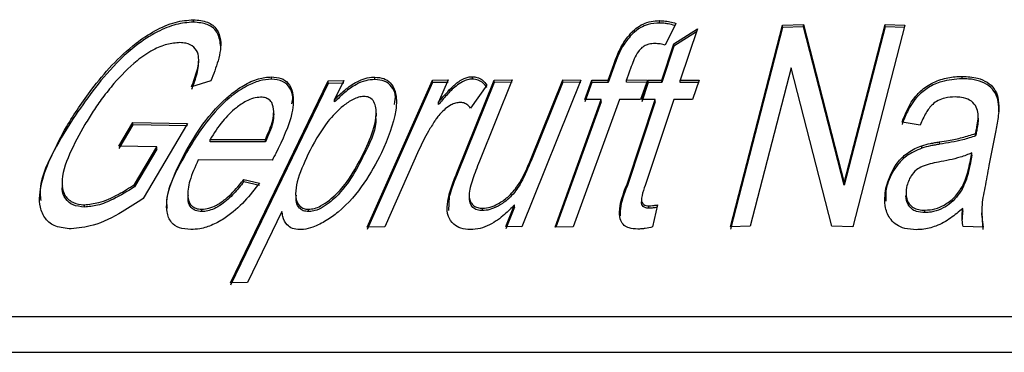
# Model space of a CAD drawing. Units: millimetres. Extents: x 103 to 304, y 29 to 287.
# Drawn here: x 145 to 153, y 261 to 264 of the extents above; entities that cross this region are included whole.
import ezdxf

# ---------------------------------------------------------------- set-up
doc = ezdxf.new("R2010")
doc.units = ezdxf.units.MM
doc.linetypes.add('PHANTOM', pattern=[12.7, 6.35, -1.27, 1.27, -1.27, 1.27, -1.27])

msp = doc.modelspace()

# ---------------------------------------------------------------- linework, layer by layer
at = {"color": 7, "linetype": 'Continuous', "lineweight": 25}
for p, q in [((146.4037, 263.6649), (146.4037, 263.6849)), ((150.3246, 263.6572), (150.3246, 263.6772)), ((150.4613, 263.654), (150.3723, 263.4721)), ((150.9206, 261.9467), (151.3593, 263.6405)), ((151.3593, 263.6205), (150.9206, 261.9267)), ((151.3593, 263.6405), (151.5365, 263.6454)), ((151.3593, 263.6205), (151.3593, 263.6405)), ((151.5365, 263.6254), (151.3593, 263.6205)), ((151.5365, 263.6454), (151.878, 262.3147)), ((151.5365, 263.6254), (151.5365, 263.6454)), ((151.878, 262.2947), (151.5365, 263.6254)), ((151.878, 262.3147), (152.2225, 263.6448)), ((152.2225, 263.6248), (151.878, 262.2947)), ((152.3881, 263.6402), (151.9494, 261.9465)), ((152.2225, 263.6448), (152.3881, 263.6402)), ((152.2225, 263.6248), (152.2225, 263.6448)), ((152.3881, 263.6202), (152.2225, 263.6248)), ((150.4458, 263.4835), (150.6437, 263.6093)), ((150.6351, 263.5839), (150.4458, 263.4635)), ((150.6437, 263.6093), (150.4991, 263.178)), ((150.0226, 263.4752), (150.0226, 263.4952)), ((150.3434, 263.178), (150.4458, 263.4835)), ((150.4458, 263.4635), (150.3434, 263.158)), ((150.4458, 263.4635), (150.4458, 263.4835)), ((146.4484, 263.3296), (146.4484, 263.3457)), ((149.8917, 263.1787), (149.9391, 263.3102)), ((149.9391, 263.2902), (149.8917, 263.1587)), ((150.0869, 263.2931), (150.0456, 263.1792)), ((147.059, 263.1851), (147.059, 263.2051)), ((147.9297, 263.1828), (147.9297, 263.2028)), ((148.7497, 263.1864), (148.7497, 263.2064)), ((151.4307, 263.282), (151.0862, 261.9509)), ((151.7722, 261.9509), (151.4307, 263.282)), ((152.869, 263.1889), (152.869, 263.2089)), ((146.5494, 263.1706), (146.3872, 263.1201)), ((146.7144, 261.4758), (147.536, 263.1704)), ((147.536, 263.1504), (146.7144, 261.4558)), ((147.536, 263.1704), (147.6683, 263.1735)), ((147.536, 263.1504), (147.536, 263.1704)), ((147.6683, 263.1535), (147.536, 263.1504)), ((147.6683, 263.1735), (147.591, 263.0141)), ((147.8645, 261.9438), (148.4134, 263.1782)), ((148.4134, 263.1582), (147.8645, 261.9238)), ((148.4134, 263.1782), (148.5474, 263.1791)), ((148.4134, 263.1582), (148.4134, 263.1782)), ((148.5474, 263.1591), (148.4134, 263.1582)), ((148.5474, 263.1791), (148.4639, 262.9918)), ((148.625, 262.4141), (148.9321, 263.1777)), ((148.9321, 263.1577), (148.625, 262.3941)), ((148.8723, 263.1362), (148.7349, 262.9433)), ((149.0849, 263.181), (148.8098, 262.4971)), ((148.9321, 263.1777), (149.0849, 263.181)), ((148.9321, 263.1577), (148.9321, 263.1777)), ((149.0849, 263.161), (148.9321, 263.1577)), ((149.6623, 263.1785), (149.1667, 261.946)), ((149.244, 262.5208), (149.5098, 263.1815)), ((149.5098, 263.1615), (149.244, 262.5008)), ((149.5098, 263.1815), (149.6623, 263.1785)), ((149.5098, 263.1615), (149.5098, 263.1815)), ((149.6623, 263.1585), (149.5098, 263.1615)), ((149.6963, 263.0142), (149.7554, 263.1771)), ((149.7554, 263.1571), (149.6963, 262.9942)), ((149.7554, 263.1771), (149.8917, 263.1787)), ((149.7554, 263.1571), (149.7554, 263.1771)), ((149.8917, 263.1587), (149.7554, 263.1571)), ((149.8917, 263.1587), (149.8917, 263.1787)), ((150.0456, 263.1792), (150.2232, 263.1774)), ((150.0456, 263.1593), (150.0456, 263.1792)), ((150.2232, 263.1574), (150.0456, 263.1593)), ((150.2232, 263.1774), (150.1641, 263.0145)), ((150.1741, 263.0142), (150.2287, 263.1768)), ((150.2287, 263.1568), (150.1741, 262.9942)), ((150.2287, 263.1768), (150.3434, 263.178)), ((150.2287, 263.1568), (150.2287, 263.1768)), ((150.3434, 263.158), (150.2287, 263.1568)), ((150.3434, 263.158), (150.3434, 263.178)), ((150.4991, 263.178), (150.6567, 263.1767)), ((150.4991, 263.158), (150.4991, 263.178)), ((150.6567, 263.1567), (150.4991, 263.158)), ((150.6567, 263.1767), (150.6021, 263.0141)), ((147.591, 262.9941), (147.591, 263.0141)), ((148.4639, 262.9718), (148.4639, 262.9918)), ((149.4452, 261.9438), (149.8327, 263.0158)), ((149.8327, 262.9958), (149.4524, 261.9438)), ((149.9866, 263.0163), (149.5991, 261.9443)), ((149.8327, 263.0158), (149.6963, 263.0142)), ((149.8327, 262.9958), (149.8327, 263.0158)), ((150.1641, 263.0145), (149.9866, 263.0163)), ((150.0508, 262.3051), (150.2888, 263.0154)), ((150.2888, 262.9954), (150.0508, 262.2851)), ((150.2888, 263.0154), (150.1741, 263.0142)), ((150.4444, 263.0153), (150.2023, 262.2934)), ((150.2888, 262.9954), (150.2888, 263.0154)), ((150.6021, 263.0141), (150.4444, 263.0153)), ((147.0799, 262.8932), (147.0799, 262.9132)), ((147.9422, 262.8787), (147.9422, 262.8999)), ((153.0044, 262.8571), (153.0044, 262.877)), ((145.7758, 262.6233), (145.8939, 262.8228)), ((145.8939, 262.8028), (145.7758, 262.6033)), ((145.8939, 262.8228), (146.3546, 262.8134)), ((145.8939, 262.8028), (145.8939, 262.8228)), ((146.3546, 262.7934), (145.8939, 262.8028)), ((146.3546, 262.8134), (145.9815, 262.1835)), ((152.5169, 262.8002), (152.3637, 262.8246)), ((145.3351, 262.7666), (145.3351, 262.7866)), ((152.9827, 262.7097), (152.9827, 262.7297)), ((152.9943, 262.7642), (152.9943, 262.7842)), ((153.1493, 262.7395), (153.0953, 262.4612)), ((146.0949, 262.6179), (145.7758, 262.6233)), ((146.5441, 262.6792), (147.0088, 262.6799)), ((146.5441, 262.6592), (146.5441, 262.6792)), ((147.0088, 262.6599), (146.5441, 262.6592)), ((147.0088, 262.6599), (147.0088, 262.6799)), ((152.5292, 262.6067), (152.5292, 262.6267)), ((145.9077, 262.3017), (146.0949, 262.6179)), ((146.0949, 262.5979), (145.9077, 262.2817)), ((146.0949, 262.5979), (146.0949, 262.6179)), ((146.3218, 262.527), (146.3218, 262.5469)), ((147.8383, 262.551), (147.8383, 262.571)), ((148.3004, 262.5909), (148.0132, 261.9447)), ((152.936, 262.4895), (152.9511, 262.5662)), ((152.9511, 262.5462), (152.936, 262.4695)), ((152.9511, 262.5462), (152.9511, 262.5662)), ((147.0655, 262.5053), (146.4448, 262.5082)), ((145.2982, 262.3109), (145.2982, 262.2932)), ((145.9077, 262.2817), (145.9077, 262.3017)), ((146.8275, 262.3438), (146.959, 262.3135)), ((146.8275, 262.3238), (146.8275, 262.3438)), ((146.959, 262.2935), (146.8275, 262.3238)), ((151.878, 262.2947), (151.878, 262.3147)), ((146.3555, 262.2271), (146.3555, 262.2077)), ((147.2632, 262.2279), (147.2632, 262.2108)), ((148.5559, 262.1993), (148.5559, 262.2193)), ((152.2276, 262.249), (152.2276, 262.269)), ((152.2276, 262.249), (152.2276, 262.16)), ((152.8693, 262.2611), (152.8693, 262.2811)), ((145.4866, 262.1109), (145.4866, 262.1309)), ((148.5559, 262.1993), (148.5483, 262.0814)), ((149.0303, 261.9484), (149.1031, 262.1296)), ((149.1031, 262.1096), (149.1031, 262.1296)), ((150.172, 262.1763), (150.172, 262.1563)), ((150.3057, 262.1296), (150.2658, 261.9445)), ((146.4737, 262.0735), (146.4737, 262.0935)), ((147.1486, 262.0753), (146.8593, 261.4787)), ((147.3715, 262.0731), (147.3715, 262.0931)), ((148.8359, 262.082), (148.8359, 262.102)), ((149.1031, 262.1096), (149.0303, 261.9284)), ((150.2342, 262.1023), (150.2342, 262.1223)), ((152.5571, 262.0654), (152.5571, 262.0854)), ((152.8741, 262.08), (152.8741, 262.1)), ((153.0328, 262.0635), (153.0328, 262.0432)), ((153.0466, 261.9239), (153.0372, 262.0432)), ((148.0132, 261.9447), (147.8645, 261.9438)), ((149.1667, 261.946), (149.0303, 261.9484)), ((149.5991, 261.9443), (149.4452, 261.9438)), ((151.0862, 261.9509), (150.9206, 261.9467)), ((151.9494, 261.9465), (151.7722, 261.9509)), ((153.0466, 261.9439), (152.8769, 261.9474)), ((146.8593, 261.4787), (146.7144, 261.4758)), ((137.1485, 261.1921), (168.1485, 261.1921)), ((137.3985, 260.8921), (170.1951, 260.8921))]:
    msp.add_line(p, q, dxfattribs=at)
at = {"color": 8, "linetype": 'PHANTOM', "lineweight": 18}
for p, q in [((149.9391, 263.2902), (149.9391, 263.3102)), ((152.6794, 262.6391), (152.6794, 262.6591)), ((149.244, 262.5008), (149.244, 262.5208)), ((152.936, 262.4695), (152.936, 262.4895)), ((148.625, 262.3941), (148.625, 262.4141)), ((150.0508, 262.2851), (150.0508, 262.3051))]:
    msp.add_line(p, q, dxfattribs=at)
at = {"color": 7, "linetype": 'Continuous', "lineweight": 25}
for points, knots in [([(145.3351, 262.7866), (145.4029, 262.8915), (145.5574, 263.1305), (145.8127, 263.4183), (146.0769, 263.5963), (146.2495, 263.6722), (146.3536, 263.6808), (146.4037, 263.6849)], [0, 0, 0, 0, 0.283866, 0.647083, 0.767271, 0.887942, 1, 1, 1, 1]), ([(146.4037, 263.6649), (146.3555, 263.6611), (146.2589, 263.6536), (146.0872, 263.582), (145.8773, 263.4445), (145.597, 263.1638), (145.438, 262.9227), (145.3351, 262.7666)], [0, 0, 0, 0, 0.108037, 0.216451, 0.35201, 0.580671, 1, 1, 1, 1]), ([(146.4037, 263.6849), (146.4455, 263.6808), (146.5293, 263.6726), (146.6051, 263.607), (146.6447, 263.4981), (146.6191, 263.346), (146.5719, 263.2274), (146.5494, 263.1706)], [0, 0, 0, 0, 0.163643, 0.328385, 0.488287, 0.754921, 1, 1, 1, 1]), ([(146.6332, 263.4605), (146.6284, 263.4987), (146.6188, 263.5757), (146.5352, 263.6517), (146.4451, 263.6607), (146.4037, 263.6649)], [0, 0, 0, 0, 0.347712, 0.70026, 1, 1, 1, 1]), ([(150.0226, 263.4952), (150.0533, 263.5366), (150.096, 263.5942), (150.1843, 263.6513), (150.2544, 263.6748), (150.3007, 263.6764), (150.3246, 263.6772)], [0, 0, 0, 0, 0.45451, 0.631527, 0.809827, 1, 1, 1, 1]), ([(150.3246, 263.6572), (150.292, 263.6555), (150.2379, 263.6527), (150.1577, 263.6171), (150.0837, 263.559), (150.0458, 263.507), (150.0226, 263.4752)], [0, 0, 0, 0, 0.254584, 0.423885, 0.648203, 1, 1, 1, 1]), ([(150.3246, 263.6772), (150.3366, 263.6768), (150.367, 263.6757), (150.4131, 263.668), (150.4451, 263.6587), (150.4613, 263.654)], [0, 0, 0, 0, 0.24712, 0.620637, 1, 1, 1, 1]), ([(150.4526, 263.6361), (150.4342, 263.6413), (150.4051, 263.6494), (150.3617, 263.6559), (150.337, 263.6568), (150.3246, 263.6572)], [0, 0, 0, 0, 0.457734, 0.72745, 1, 1, 1, 1]), ([(146.2904, 263.4924), (146.2542, 263.4899), (146.1816, 263.4848), (146.0515, 263.429), (145.8898, 263.319), (145.7956, 263.2155), (145.7352, 263.1493)], [0, 0, 0, 0, 0.1806857, 0.3637693, 0.5927004, 1, 1, 1, 1]), ([(146.3872, 263.1201), (146.4053, 263.1675), (146.4415, 263.2628), (146.4562, 263.3823), (146.4127, 263.4572), (146.3547, 263.4885), (146.307, 263.4914), (146.2904, 263.4924)], [0, 0, 0, 0, 0.286831, 0.57677, 0.742863, 0.910248, 1, 1, 1, 1]), ([(149.9391, 263.3102), (149.9473, 263.3322), (149.9628, 263.374), (149.9891, 263.4359), (150.0114, 263.4754), (150.0226, 263.4952)], [0, 0, 0, 0, 0.355458, 0.676951, 1, 1, 1, 1]), ([(150.0226, 263.4752), (150.0104, 263.4534), (149.9872, 263.4119), (149.9613, 263.35), (149.9465, 263.3101), (149.9391, 263.2902)], [0, 0, 0, 0, 0.355714, 0.677558, 1, 1, 1, 1]), ([(150.2854, 263.485), (150.2687, 263.4843), (150.2412, 263.4832), (150.2028, 263.4691), (150.1713, 263.4482), (150.1225, 263.3894), (150.1026, 263.3355), (150.0869, 263.2931)], [0, 0, 0, 0, 0.150822, 0.247877, 0.344948, 0.48488, 1, 1, 1, 1]), ([(150.3723, 263.4721), (150.3587, 263.4755), (150.3382, 263.4807), (150.3085, 263.4838), (150.2931, 263.4846), (150.2854, 263.485)], [0, 0, 0, 0, 0.495638, 0.747191, 1, 1, 1, 1]), ([(146.4463, 263.3296), (146.4409, 263.2859), (146.4317, 263.2115), (146.4002, 263.1326), (146.3872, 263.1001)], [0, 0, 0, 0, 0.587536, 1, 1, 1, 1]), ([(146.3218, 262.5469), (146.3714, 262.6336), (146.4711, 262.8079), (146.652, 263.0126), (146.8242, 263.1365), (146.9466, 263.195), (147.0231, 263.2019), (147.059, 263.2051)], [0, 0, 0, 0, 0.325261, 0.654089, 0.773094, 0.893384, 1, 1, 1, 1]), ([(147.059, 263.2051), (147.0879, 263.2026), (147.1459, 263.1978), (147.2089, 263.1497), (147.2499, 263.0537), (147.2386, 262.8532), (147.1522, 262.6764), (147.0957, 262.5609)], [0, 0, 0, 0, 0.096028, 0.192665, 0.326473, 0.560182, 1, 1, 1, 1]), ([(147.591, 263.0141), (147.6188, 263.0413), (147.6747, 263.0959), (147.7627, 263.1595), (147.8489, 263.1952), (147.8996, 263.2018), (147.9256, 263.2027), (147.9297, 263.2028)], [0, 0, 0, 0, 0.30307, 0.608728, 0.787582, 0.966846, 1, 1, 1, 1]), ([(147.9297, 263.2028), (147.956, 263.2004), (148.0087, 263.1957), (148.0695, 263.152), (148.1145, 263.0642), (148.112, 262.8645), (148.0369, 262.6872), (147.9857, 262.5664)], [0, 0, 0, 0, 0.0870087, 0.174373, 0.3025874, 0.5248304, 1, 1, 1, 1]), ([(148.4639, 262.9918), (148.4978, 263.0314), (148.5497, 263.092), (148.6238, 263.1604), (148.6764, 263.1897), (148.7155, 263.2045), (148.7384, 263.2058), (148.7497, 263.2064)], [0, 0, 0, 0, 0.449643, 0.688367, 0.812107, 0.907718, 1, 1, 1, 1]), ([(148.7497, 263.2064), (148.7633, 263.2051), (148.7955, 263.2019), (148.8395, 263.1779), (148.8603, 263.1515), (148.8723, 263.1362)], [0, 0, 0, 0, 0.233895, 0.557004, 1, 1, 1, 1]), ([(152.3637, 262.8246), (152.3932, 262.9002), (152.4354, 263.0082), (152.565, 263.1293), (152.6835, 263.1857), (152.7897, 263.207), (152.8494, 263.2084), (152.869, 263.2089)], [0, 0, 0, 0, 0.411391, 0.587759, 0.765275, 0.923149, 1, 1, 1, 1]), ([(152.869, 263.2089), (152.9137, 263.2068), (152.9921, 263.2033), (153.0841, 263.1622), (153.1445, 263.1063), (153.1764, 263.0268), (153.1777, 262.9667), (153.1785, 262.9324)], [0, 0, 0, 0, 0.228179, 0.39961, 0.570403, 0.754545, 1, 1, 1, 1]), ([(145.7352, 263.1493), (145.7024, 263.109), (145.6398, 263.0323), (145.5594, 262.9175), (145.5141, 262.8434), (145.4914, 262.8063)], [0, 0, 0, 0, 0.356291, 0.677359, 1, 1, 1, 1]), ([(147.059, 263.1851), (147.0259, 263.1823), (146.9593, 263.1769), (146.8405, 263.1262), (146.6923, 263.0247), (146.4916, 262.8197), (146.3881, 262.6412), (146.3218, 262.527)], [0, 0, 0, 0, 0.098794, 0.198373, 0.334612, 0.57432, 1, 1, 1, 1]), ([(147.2306, 262.9772), (147.2351, 262.9965), (147.2468, 263.0464), (147.2177, 263.1122), (147.1632, 263.1744), (147.0929, 263.1816), (147.059, 263.1851)], [0, 0, 0, 0, 0.175341, 0.454489, 0.736608, 1, 1, 1, 1]), ([(147.9297, 263.1828), (147.9041, 263.1811), (147.8527, 263.1777), (147.7613, 263.1386), (147.6733, 263.0744), (147.6189, 263.0213), (147.591, 262.9941)], [0, 0, 0, 0, 0.202834, 0.408072, 0.696928, 1, 1, 1, 1]), ([(148.0937, 262.9724), (148.0993, 263.0016), (148.1103, 263.0578), (148.0737, 263.1238), (148.0188, 263.174), (147.9579, 263.18), (147.9297, 263.1828)], [0, 0, 0, 0, 0.27372, 0.526035, 0.780702, 1, 1, 1, 1]), ([(148.7497, 263.1864), (148.7361, 263.1854), (148.7087, 263.1834), (148.6599, 263.1619), (148.5973, 263.1197), (148.5325, 263.0521), (148.4869, 262.9988), (148.4639, 262.9718)], [0, 0, 0, 0, 0.1106879, 0.2222906, 0.3944893, 0.6943033, 1, 1, 1, 1]), ([(148.8723, 263.1162), (148.863, 263.1283), (148.8442, 263.1527), (148.8041, 263.1799), (148.7667, 263.1844), (148.7497, 263.1864)], [0, 0, 0, 0, 0.350244, 0.703463, 1, 1, 1, 1]), ([(152.869, 263.1889), (152.8105, 263.1846), (152.711, 263.1772), (152.5833, 263.1192), (152.4781, 263.0336), (152.41, 262.9236), (152.3777, 262.8407), (152.3637, 262.8046)], [0, 0, 0, 0, 0.225074, 0.383388, 0.541429, 0.800253, 1, 1, 1, 1]), ([(153.1785, 262.9124), (153.177, 262.9674), (153.1748, 263.0476), (153.0994, 263.1318), (153.0203, 263.1732), (152.9379, 263.1874), (152.8869, 263.1885), (152.869, 263.1889)], [0, 0, 0, 0, 0.386172, 0.561931, 0.737747, 0.907608, 1, 1, 1, 1]), ([(147.8373, 263.0406), (147.8222, 263.0392), (147.7918, 263.0365), (147.7305, 263.0093), (147.6357, 262.9433), (147.4885, 262.7873), (147.4152, 262.6464), (147.367, 262.5537)], [0, 0, 0, 0, 0.06242, 0.125072, 0.247903, 0.505259, 1, 1, 1, 1]), ([(147.8383, 262.571), (147.87, 262.6404), (147.9259, 262.7628), (147.949, 262.9031), (147.9306, 262.9837), (147.9047, 263.0226), (147.8676, 263.0388), (147.845, 263.0401), (147.8373, 263.0406)], [0, 0, 0, 0, 0.384565, 0.67767, 0.786355, 0.896224, 0.964564, 1, 1, 1, 1]), ([(146.969, 263.0342), (146.9491, 263.0324), (146.9093, 263.029), (146.8364, 262.9974), (146.7433, 262.9335), (146.6346, 262.8231), (146.5765, 262.7308), (146.5441, 262.6792)], [0, 0, 0, 0, 0.107002, 0.214643, 0.373041, 0.649587, 1, 1, 1, 1]), ([(147.0799, 262.9132), (147.0772, 262.94), (147.0729, 262.9819), (147.036, 263.0203), (147.0003, 263.0331), (146.9768, 263.0339), (146.969, 263.0342)], [0, 0, 0, 0, 0.447095, 0.700157, 0.900589, 1, 1, 1, 1]), ([(148.6463, 262.9901), (148.6337, 262.989), (148.6085, 262.9869), (148.5638, 262.967), (148.5072, 262.9269), (148.4641, 262.879), (148.4401, 262.8443), (148.4337, 262.8351)], [0, 0, 0, 0, 0.137356, 0.275203, 0.486439, 0.86324, 1, 1, 1, 1]), ([(148.7349, 262.9433), (148.7276, 262.9518), (148.713, 262.969), (148.6832, 262.9868), (148.6572, 262.9891), (148.6463, 262.9901)], [0, 0, 0, 0, 0.364715, 0.732952, 1, 1, 1, 1]), ([(152.8119, 263.0364), (152.7824, 263.0348), (152.7327, 263.0323), (152.6654, 263.0088), (152.6082, 262.9666), (152.5575, 262.895), (152.5318, 262.8352), (152.5169, 262.8002)], [0, 0, 0, 0, 0.190409, 0.319566, 0.449607, 0.679021, 1, 1, 1, 1]), ([(152.983, 262.9645), (152.9682, 262.9812), (152.9399, 263.0134), (152.873, 263.0341), (152.8293, 263.0357), (152.8119, 263.0364)], [0, 0, 0, 0, 0.395525, 0.760409, 1, 1, 1, 1]), ([(152.9943, 262.7842), (152.9979, 262.8066), (153.0046, 262.8482), (153.0066, 262.9101), (152.991, 262.9462), (152.983, 262.9645)], [0, 0, 0, 0, 0.364221, 0.676046, 1, 1, 1, 1]), ([(147.0088, 262.6799), (147.0217, 262.7086), (147.0458, 262.7623), (147.0737, 262.8414), (147.0779, 262.8891), (147.0799, 262.9132)], [0, 0, 0, 0, 0.362054, 0.678175, 1, 1, 1, 1]), ([(147.0799, 262.8932), (147.0779, 262.8692), (147.0735, 262.8199), (147.0452, 262.7407), (147.021, 262.6869), (147.0088, 262.6599)], [0, 0, 0, 0, 0.320835, 0.658824, 1, 1, 1, 1]), ([(147.9355, 262.8787), (147.9366, 262.8599), (147.9424, 262.7574), (147.8851, 262.6438), (147.8383, 262.551)], [0, 0, 0, 0, 0.183425, 1, 1, 1, 1]), ([(153.1785, 262.9324), (153.1764, 262.9096), (153.1724, 262.8662), (153.1611, 262.8018), (153.1532, 262.7603), (153.1493, 262.7395)], [0, 0, 0, 0, 0.353976, 0.676914, 1, 1, 1, 1]), ([(145.4914, 262.8063), (145.4448, 262.7229), (145.3513, 262.5554), (145.2874, 262.3533), (145.3073, 262.2208), (145.3645, 262.1565), (145.4347, 262.1334), (145.4776, 262.1313), (145.4866, 262.1309)], [0, 0, 0, 0, 0.298563, 0.599412, 0.730257, 0.861778, 0.971329, 1, 1, 1, 1]), ([(148.4337, 262.8351), (148.4154, 262.8063), (148.3805, 262.7516), (148.3371, 262.6699), (148.3126, 262.6173), (148.3004, 262.5909)], [0, 0, 0, 0, 0.3555096, 0.6773427, 1, 1, 1, 1]), ([(153.0033, 262.8571), (153.0034, 262.8454), (153.0038, 262.8146), (152.9979, 262.7834), (152.9943, 262.7642)], [0, 0, 0, 0, 0.381715, 1, 1, 1, 1]), ([(145.3746, 261.9281), (145.329, 261.9325), (145.2378, 261.9414), (145.152, 262.0109), (145.0987, 262.1318), (145.1256, 262.3919), (145.2509, 262.628), (145.3351, 262.7866)], [0, 0, 0, 0, 0.115406, 0.230878, 0.354424, 0.566127, 1, 1, 1, 1]), ([(145.3351, 262.7666), (145.2202, 262.5729), (145.0921, 262.3567), (145.1176, 262.185), (145.1203, 262.1672)], [0, 0, 0, 0, 0.896268, 1, 1, 1, 1]), ([(152.6794, 262.6591), (152.7048, 262.6631), (152.7687, 262.6733), (152.8716, 262.6929), (152.9454, 262.7174), (152.9827, 262.7297)], [0, 0, 0, 0, 0.247792, 0.620776, 1, 1, 1, 1]), ([(152.9827, 262.7097), (152.9472, 262.6979), (152.8806, 262.6757), (152.778, 262.6549), (152.7123, 262.6444), (152.6794, 262.6391)], [0, 0, 0, 0, 0.361158, 0.679568, 1, 1, 1, 1]), ([(152.9827, 262.7297), (152.984, 262.7361), (152.9866, 262.7484), (152.9906, 262.7666), (152.9931, 262.7783), (152.9943, 262.7842)], [0, 0, 0, 0, 0.353671, 0.676843, 1, 1, 1, 1]), ([(152.9943, 262.7642), (152.993, 262.7578), (152.9904, 262.7455), (152.9864, 262.7273), (152.9839, 262.7156), (152.9827, 262.7097)], [0, 0, 0, 0, 0.35374, 0.67691, 1, 1, 1, 1]), ([(152.2276, 262.269), (152.2505, 262.3427), (152.283, 262.4472), (152.4012, 262.5654), (152.4794, 262.6088), (152.5244, 262.625), (152.5292, 262.6267)], [0, 0, 0, 0, 0.528897, 0.750594, 0.973434, 1, 1, 1, 1]), ([(152.5292, 262.6267), (152.5538, 262.6336), (152.5907, 262.6438), (152.6412, 262.6527), (152.6667, 262.6569), (152.6794, 262.6591)], [0, 0, 0, 0, 0.497186, 0.748512, 1, 1, 1, 1]), ([(152.6794, 262.6391), (152.6668, 262.637), (152.6416, 262.6327), (152.5911, 262.6239), (152.554, 262.6136), (152.5292, 262.6067)], [0, 0, 0, 0, 0.249119, 0.498262, 1, 1, 1, 1]), ([(146.3813, 261.9225), (146.3473, 261.9253), (146.2791, 261.9308), (146.2076, 261.9847), (146.1686, 262.0901), (146.1923, 262.2831), (146.2728, 262.4471), (146.3218, 262.5469)], [0, 0, 0, 0, 0.112906, 0.226722, 0.372841, 0.618111, 1, 1, 1, 1]), ([(147.0957, 262.5609), (147.0923, 262.5543), (147.0856, 262.5418), (147.0755, 262.5232), (147.0688, 262.5113), (147.0655, 262.5053)], [0, 0, 0, 0, 0.35373, 0.676871, 1, 1, 1, 1]), ([(147.367, 262.5537), (147.3317, 262.4761), (147.2804, 262.3634), (147.2573, 262.2206), (147.2726, 262.1453), (147.3114, 262.1062), (147.3427, 262.0944), (147.3639, 262.0935), (147.3715, 262.0931)], [0, 0, 0, 0, 0.432025, 0.627192, 0.824191, 0.902068, 0.965007, 1, 1, 1, 1]), ([(147.9857, 262.5664), (147.9401, 262.4816), (147.8486, 262.3115), (147.6853, 262.1139), (147.523, 261.9956), (147.4222, 261.945), (147.3438, 261.924), (147.3088, 261.923), (147.2983, 261.9227)], [0, 0, 0, 0, 0.330047, 0.662739, 0.776999, 0.891772, 0.967769, 1, 1, 1, 1]), ([(147.3715, 262.0931), (147.3883, 262.0945), (147.4218, 262.0973), (147.4846, 262.1246), (147.5725, 262.1843), (147.7182, 262.3351), (147.7889, 262.474), (147.8383, 262.571)], [0, 0, 0, 0, 0.069638, 0.13964, 0.25432, 0.479705, 1, 1, 1, 1]), ([(147.8383, 262.551), (147.8055, 262.4868), (147.7395, 262.3577), (147.6246, 262.2098), (147.5141, 262.1228), (147.4507, 262.0872), (147.4004, 262.0742), (147.378, 262.0733), (147.3715, 262.0731)], [0, 0, 0, 0, 0.3480069, 0.6995875, 0.8012109, 0.9037926, 0.9721947, 1, 1, 1, 1]), ([(152.5292, 262.6067), (152.4842, 262.5864), (152.4004, 262.5484), (152.2993, 262.4397), (152.2479, 262.3384), (152.2317, 262.2668), (152.2276, 262.249)], [0, 0, 0, 0, 0.256822, 0.478535, 0.870356, 1, 1, 1, 1]), ([(152.9511, 262.5662), (152.9191, 262.5536), (152.8586, 262.5295), (152.7632, 262.5063), (152.7014, 262.4945), (152.6704, 262.4886)], [0, 0, 0, 0, 0.35723, 0.677451, 1, 1, 1, 1]), ([(146.3218, 262.527), (146.243, 262.3844), (146.1592, 262.2329), (146.1816, 262.1096), (146.1829, 262.1023)], [0, 0, 0, 0, 0.940654, 1, 1, 1, 1]), ([(146.4448, 262.5082), (146.4178, 262.4493), (146.3689, 262.3425), (146.3486, 262.2179), (146.3687, 262.1449), (146.4, 262.1098), (146.4381, 262.0949), (146.4643, 262.0939), (146.4737, 262.0935)], [0, 0, 0, 0, 0.348616, 0.632616, 0.761037, 0.867912, 0.952792, 1, 1, 1, 1]), ([(148.8098, 262.4971), (148.7995, 262.4711), (148.7798, 262.4214), (148.7519, 262.348), (148.7378, 262.3008), (148.7308, 262.2771)], [0, 0, 0, 0, 0.354273, 0.676887, 1, 1, 1, 1]), ([(148.8359, 262.102), (148.8576, 262.1041), (148.9011, 262.1082), (148.9761, 262.1424), (149.0611, 262.2009), (149.1673, 262.3324), (149.2125, 262.4435), (149.244, 262.5208)], [0, 0, 0, 0, 0.0956405, 0.1916714, 0.3390117, 0.5405359, 1, 1, 1, 1]), ([(149.244, 262.5008), (149.2185, 262.4399), (149.1772, 262.341), (149.0959, 262.2172), (149.0111, 262.1436), (148.9349, 262.1015), (148.8755, 262.084), (148.8454, 262.0825), (148.8359, 262.082)], [0, 0, 0, 0, 0.363653, 0.590474, 0.74452, 0.864205, 0.956819, 1, 1, 1, 1]), ([(152.6704, 262.4886), (152.6228, 262.4799), (152.5555, 262.4677), (152.4787, 262.4217), (152.4267, 262.362), (152.4115, 262.3108), (152.4018, 262.278)], [0, 0, 0, 0, 0.341391, 0.481539, 0.668587, 1, 1, 1, 1]), ([(152.8693, 262.2811), (152.881, 262.3057), (152.903, 262.3522), (152.9219, 262.4221), (152.9313, 262.467), (152.936, 262.4895)], [0, 0, 0, 0, 0.357888, 0.678458, 1, 1, 1, 1]), ([(152.936, 262.4695), (152.9307, 262.4445), (152.9207, 262.3972), (152.9013, 262.3272), (152.88, 262.2832), (152.8693, 262.2611)], [0, 0, 0, 0, 0.357361, 0.677298, 1, 1, 1, 1]), ([(153.0953, 262.4612), (153.084, 262.3996), (153.0625, 262.2826), (153.026, 262.1086), (153.0397, 261.9991), (153.0466, 261.9439)], [0, 0, 0, 0, 0.356306, 0.67573, 1, 1, 1, 1]), ([(148.5559, 262.2193), (148.5626, 262.2422), (148.5752, 262.2861), (148.6002, 262.3511), (148.6167, 262.3931), (148.625, 262.4141)], [0, 0, 0, 0, 0.354615, 0.67725, 1, 1, 1, 1]), ([(148.625, 262.3941), (148.6159, 262.371), (148.5986, 262.327), (148.5739, 262.262), (148.5619, 262.2202), (148.5559, 262.1993)], [0, 0, 0, 0, 0.354511, 0.676945, 1, 1, 1, 1]), ([(145.4866, 262.1109), (145.4524, 262.1149), (145.3839, 262.1228), (145.3241, 262.181), (145.2944, 262.2388), (145.302, 262.283), (145.3038, 262.2932)], [0, 0, 0, 0, 0.287008, 0.574513, 0.901385, 1, 1, 1, 1]), ([(145.4866, 262.1309), (145.5263, 262.1351), (145.6179, 262.1448), (145.7679, 262.2114), (145.8629, 262.2728), (145.9077, 262.3017)], [0, 0, 0, 0, 0.288149, 0.664422, 1, 1, 1, 1]), ([(146.959, 262.3135), (146.9195, 262.2622), (146.8402, 262.1592), (146.7035, 262.0373), (146.5689, 261.9599), (146.4657, 261.9265), (146.4062, 261.9237), (146.3813, 261.9225)], [0, 0, 0, 0, 0.2888089, 0.5801164, 0.7337928, 0.8883167, 1, 1, 1, 1]), ([(146.4737, 262.0935), (146.4937, 262.0951), (146.5341, 262.0982), (146.6056, 262.1293), (146.6982, 262.1942), (146.7695, 262.2715), (146.8151, 262.3283), (146.8275, 262.3438)], [0, 0, 0, 0, 0.14224, 0.285976, 0.478226, 0.85817, 1, 1, 1, 1]), ([(146.8275, 262.3238), (146.8006, 262.2907), (146.7467, 262.2244), (146.6618, 262.1451), (146.5824, 262.0981), (146.5237, 262.0767), (146.4903, 262.0746), (146.4737, 262.0735)], [0, 0, 0, 0, 0.3037676, 0.6098133, 0.7605113, 0.8809242, 1, 1, 1, 1]), ([(150.1415, 261.927), (150.1156, 261.9287), (150.0717, 261.9316), (150.0216, 261.958), (149.9914, 262.0027), (149.9784, 262.1191), (150.0194, 262.2246), (150.0508, 262.3051)], [0, 0, 0, 0, 0.127185, 0.215077, 0.324308, 0.484052, 1, 1, 1, 1]), ([(150.2023, 262.2934), (150.1928, 262.265), (150.1784, 262.2215), (150.1694, 262.1705), (150.1783, 262.1453), (150.1908, 262.131), (150.2108, 262.1235), (150.2264, 262.1227), (150.2342, 262.1223)], [0, 0, 0, 0, 0.417076, 0.637144, 0.739115, 0.825975, 0.913726, 1, 1, 1, 1]), ([(145.9077, 262.2817), (145.8504, 262.2456), (145.7513, 262.1831), (145.6018, 262.1218), (145.5229, 262.1143), (145.4866, 262.1109)], [0, 0, 0, 0, 0.4244674, 0.7347932, 1, 1, 1, 1]), ([(147.3715, 262.0731), (147.3559, 262.0747), (147.3246, 262.0778), (147.2885, 262.1059), (147.2655, 262.1499), (147.2683, 262.1905), (147.2697, 262.2108)], [0, 0, 0, 0, 0.19033, 0.38132, 0.692018, 1, 1, 1, 1]), ([(148.7335, 261.9223), (148.7056, 261.9246), (148.6495, 261.9293), (148.5852, 261.97), (148.537, 262.0368), (148.5359, 262.1275), (148.5499, 262.1916), (148.5559, 262.2193)], [0, 0, 0, 0, 0.160686, 0.32231, 0.528885, 0.796952, 1, 1, 1, 1]), ([(148.7308, 262.2771), (148.7269, 262.255), (148.7192, 262.2107), (148.7301, 262.1566), (148.7589, 262.1223), (148.7932, 262.1044), (148.8216, 262.1028), (148.8359, 262.102)], [0, 0, 0, 0, 0.277379, 0.557011, 0.724199, 0.86155, 1, 1, 1, 1]), ([(150.0508, 262.2851), (150.0259, 262.2214), (149.9932, 262.1377), (149.9932, 262.0572), (149.9932, 262.038)], [0, 0, 0, 0, 0.761858, 1, 1, 1, 1]), ([(152.4863, 261.9215), (152.4522, 261.9232), (152.3899, 261.9264), (152.316, 261.9594), (152.2554, 262.0173), (152.2107, 262.1214), (152.2213, 262.2138), (152.2276, 262.269)], [0, 0, 0, 0, 0.156838, 0.286148, 0.41492, 0.650502, 1, 1, 1, 1]), ([(152.4018, 262.278), (152.3986, 262.2452), (152.3939, 262.1958), (152.421, 262.139), (152.4546, 262.1059), (152.5022, 262.0873), (152.539, 262.086), (152.5571, 262.0854)], [0, 0, 0, 0, 0.365096, 0.550065, 0.701461, 0.853858, 1, 1, 1, 1]), ([(152.5571, 262.0654), (152.5319, 262.0668), (152.4895, 262.0693), (152.4402, 262.0963), (152.4078, 262.1402), (152.3948, 262.1818), (152.3976, 262.209), (152.3979, 262.212)], [0, 0, 0, 0, 0.245696, 0.413489, 0.62914, 0.960123, 1, 1, 1, 1]), ([(152.5571, 262.0854), (152.5855, 262.0875), (152.6425, 262.0917), (152.7302, 262.1311), (152.8126, 262.194), (152.8495, 262.2508), (152.8693, 262.2811)], [0, 0, 0, 0, 0.200916, 0.403503, 0.680523, 1, 1, 1, 1]), ([(152.8693, 262.2611), (152.8387, 262.217), (152.7944, 262.1533), (152.6937, 262.0923), (152.6204, 262.0683), (152.5743, 262.0662), (152.5571, 262.0654)], [0, 0, 0, 0, 0.46386, 0.669334, 0.876643, 1, 1, 1, 1]), ([(145.9815, 262.1835), (145.9239, 262.1453), (145.791, 262.0573), (145.5755, 261.9509), (145.4354, 261.935), (145.3746, 261.9281)], [0, 0, 0, 0, 0.3026018, 0.6972678, 1, 1, 1, 1]), ([(146.4737, 262.0735), (146.4552, 262.0753), (146.4182, 262.0787), (146.3773, 262.1104), (146.3554, 262.1542), (146.3598, 262.1925), (146.3615, 262.2077)], [0, 0, 0, 0, 0.221197, 0.442962, 0.779503, 1, 1, 1, 1]), ([(148.8359, 262.082), (148.8195, 262.0831), (148.7866, 262.0854), (148.7496, 262.11), (148.7251, 262.1476), (148.7262, 262.1812), (148.7267, 262.1986)], [0, 0, 0, 0, 0.212346, 0.426901, 0.703718, 1, 1, 1, 1]), ([(149.1031, 262.1296), (149.0769, 262.1024), (149.0178, 262.0409), (148.9194, 261.9705), (148.8148, 261.9283), (148.7608, 261.9243), (148.7335, 261.9223)], [0, 0, 0, 0, 0.277017, 0.624926, 0.810934, 1, 1, 1, 1]), ([(150.2342, 262.1023), (150.2232, 262.103), (150.2048, 262.1041), (150.1849, 262.1161), (150.1737, 262.1334), (150.1734, 262.1483), (150.1733, 262.1563)], [0, 0, 0, 0, 0.283953, 0.474134, 0.718439, 1, 1, 1, 1]), ([(150.2342, 262.1223), (150.2401, 262.1225), (150.2547, 262.123), (150.2786, 262.1252), (150.2966, 262.1281), (150.3057, 262.1296)], [0, 0, 0, 0, 0.248862, 0.622806, 1, 1, 1, 1]), ([(147.2983, 261.9227), (147.2766, 261.9246), (147.2329, 261.9284), (147.1813, 261.9671), (147.1558, 262.0187), (147.1504, 262.0607), (147.1486, 262.0753)], [0, 0, 0, 0, 0.2177059, 0.4368784, 0.8039267, 1, 1, 1, 1]), ([(150.3012, 262.109), (150.2908, 262.1073), (150.2743, 262.1046), (150.252, 262.1029), (150.2401, 262.1025), (150.2342, 262.1023)], [0, 0, 0, 0, 0.46415, 0.731584, 1, 1, 1, 1]), ([(152.8741, 262.1), (152.8413, 262.0721), (152.7753, 262.0161), (152.6608, 261.9509), (152.557, 261.924), (152.5022, 261.922), (152.4863, 261.9215)], [0, 0, 0, 0, 0.3172069, 0.6369595, 0.8945397, 1, 1, 1, 1]), ([(152.8769, 261.9474), (152.8743, 261.9654), (152.8694, 261.9994), (152.8696, 262.0505), (152.8726, 262.0835), (152.8741, 262.1)], [0, 0, 0, 0, 0.358329, 0.678597, 1, 1, 1, 1]), ([(152.8741, 262.08), (152.8722, 262.0615), (152.8697, 262.0376), (152.8703, 262.0139), (152.8704, 262.0085)], [0, 0, 0, 0, 0.770024, 1, 1, 1, 1]), ([(150.2658, 261.9445), (150.2452, 261.9399), (150.2142, 261.933), (150.1725, 261.9276), (150.1518, 261.9272), (150.1415, 261.927)], [0, 0, 0, 0, 0.493941, 0.745378, 1, 1, 1, 1])]:
    msp.add_open_spline(points, degree=3, knots=knots, dxfattribs=at)

doc.saveas('drawing.dxf')
